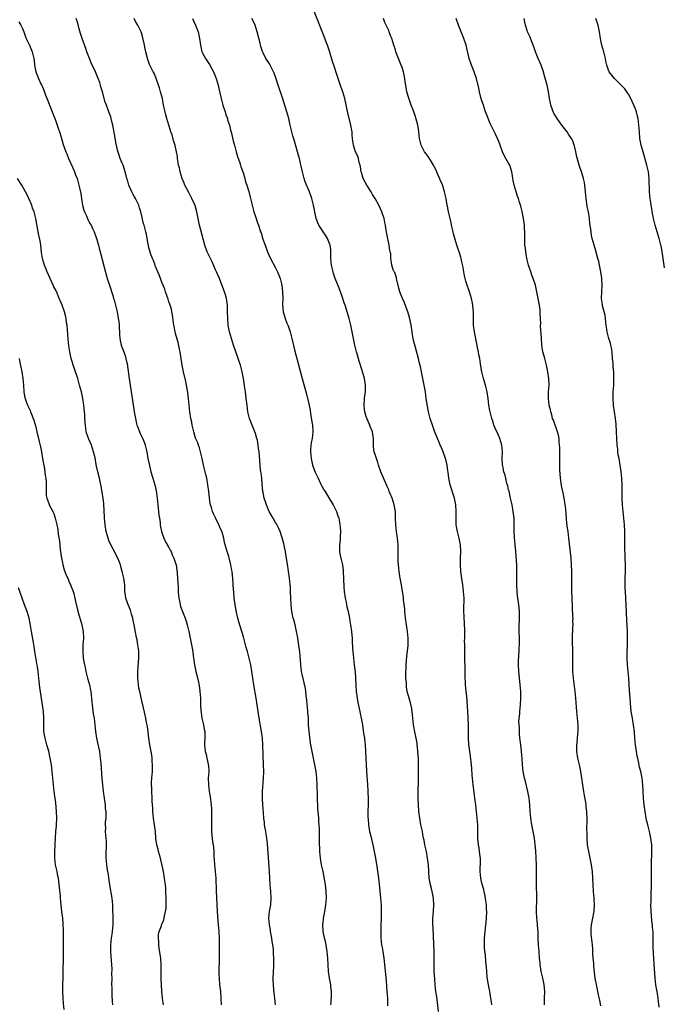
# Model space of a CAD drawing. Units: inches. Extents: x 2634000 to 2637000, y 1500000 to 1503000.
# Drawn here: x 2634664 to 2634858, y 1500741 to 1501037 of the extents above; entities that cross this region are included whole.
import ezdxf

# ---------------------------------------------------------------- set-up
doc = ezdxf.new("R2010")
doc.units = ezdxf.units.IN
doc.header["$MEASUREMENT"] = 0
doc.layers.add('LD26341500_10ft', color=121, linetype='Continuous')

msp = doc.modelspace()

# ---------------------------------------------------------------- linework, layer by layer
at = {"layer": 'LD26341500_10ft'}
for points, elevation in [([(2634805.96, 1500741), (2634805.84, 1500741.84), (2634805.7, 1500743), (2634805.59, 1500743.59), (2634805.39, 1500745), (2634805, 1500746.99), (2634804.69, 1500748.69), (2634804.59, 1500749.41), (2634804.42, 1500751), (2634804.37, 1500752.37), (2634804.19, 1500753.81), (2634804.05, 1500756.06), (2634803.91, 1500757), (2634803.78, 1500758.22), (2634803.75, 1500759), (2634803.77, 1500759.77), (2634803.74, 1500761), (2634803.92, 1500763), (2634804.03, 1500764.03), (2634804.18, 1500765), (2634804.27, 1500765.73), (2634804.38, 1500767), (2634804.44, 1500769), (2634804.4, 1500769.6), (2634804.34, 1500771), (2634804.21, 1500772.21), (2634804.08, 1500773), (2634803.86, 1500774.14), (2634803.71, 1500775), (2634803.58, 1500775.58), (2634803, 1500777.51), (2634802.64, 1500779), (2634802.44, 1500781), (2634802.55, 1500784.55), (2634802.53, 1500785), (2634802.44, 1500785.55), (2634802.29, 1500787), (2634802.11, 1500788.11), (2634801.95, 1500789), (2634801.86, 1500790.14), (2634801.78, 1500791), (2634801.76, 1500791.76), (2634801.77, 1500793), (2634801.74, 1500795), (2634801.6, 1500797), (2634801.4, 1500799), (2634801.18, 1500801), (2634800.88, 1500803), (2634800.61, 1500804.61), (2634800.52, 1500805.48), (2634800.31, 1500807), (2634800.12, 1500809), (2634800.05, 1500809.95), (2634799.95, 1500811.95), (2634799.87, 1500813), (2634799.59, 1500815.59), (2634799.37, 1500817), (2634799.09, 1500819.09), (2634798.99, 1500821), (2634799, 1500823), (2634798.97, 1500824.97), (2634798.73, 1500829), (2634798.65, 1500830.65), (2634798.41, 1500833.59), (2634798.23, 1500835), (2634798.03, 1500837), (2634798.01, 1500838.01), (2634797.93, 1500839), (2634797.96, 1500839.96), (2634797.93, 1500841), (2634797.93, 1500843), (2634797.88, 1500843.88), (2634797.87, 1500845), (2634797.82, 1500847), (2634797.84, 1500847.84), (2634797.81, 1500849), (2634797.8, 1500850.2), (2634797.84, 1500851), (2634797.84, 1500853), (2634797.75, 1500855.75), (2634797.68, 1500857), (2634797.6, 1500859.6), (2634797.61, 1500863), (2634797.49, 1500865), (2634797.23, 1500867), (2634796.92, 1500868.92), (2634796.67, 1500871), (2634796.55, 1500873), (2634796.55, 1500875), (2634796.61, 1500877), (2634796.53, 1500879), (2634796.15, 1500881), (2634795.62, 1500883), (2634795.3, 1500885), (2634795.27, 1500887.27), (2634795.3, 1500889), (2634795.15, 1500891), (2634794.74, 1500893), (2634793.46, 1500897), (2634793.03, 1500899), (2634792.85, 1500900.85), (2634792.78, 1500901.22), (2634792.57, 1500903), (2634792.27, 1500904.27), (2634792.07, 1500905), (2634791.35, 1500907), (2634790.62, 1500908.62), (2634790.49, 1500909), (2634790.01, 1500910.01), (2634789.64, 1500911), (2634789.44, 1500911.44), (2634788.88, 1500912.88), (2634788.12, 1500915), (2634787.49, 1500917), (2634786.98, 1500919), (2634786.66, 1500920.66), (2634786.28, 1500923), (2634786, 1500925), (2634785.64, 1500927), (2634785.2, 1500929), (2634784.8, 1500931), (2634784.53, 1500932.53), (2634784.18, 1500933.82), (2634783.92, 1500935), (2634783, 1500938.3), (2634782.45, 1500940.45), (2634782.37, 1500941), (2634782.16, 1500942.16), (2634782.04, 1500943), (2634781.7, 1500945), (2634781.23, 1500947.23), (2634780.72, 1500949), (2634780.53, 1500949.47), (2634779.7, 1500951.7), (2634779.13, 1500953), (2634778.38, 1500955), (2634778.08, 1500956.08), (2634777.45, 1500958.55), (2634777.35, 1500959), (2634777.3, 1500959.3), (2634776.81, 1500960.81), (2634776.66, 1500961), (2634776.38, 1500961.62), (2634775.92, 1500963), (2634775.8, 1500963.8), (2634775.68, 1500965), (2634775.6, 1500966.4), (2634775.48, 1500967), (2634775.36, 1500967.36), (2634775.09, 1500969), (2634774.39, 1500972.39), (2634774.36, 1500973), (2634774.11, 1500974.11), (2634774.08, 1500975), (2634773.82, 1500975.82), (2634773.64, 1500977), (2634772.98, 1500979), (2634772.01, 1500981), (2634770.91, 1500983), (2634770.17, 1500984.17), (2634769.72, 1500985), (2634768.43, 1500987), (2634767.91, 1500987.91), (2634767.35, 1500989), (2634766.79, 1500990.79), (2634766.74, 1500991), (2634766.5, 1500992.5), (2634766.41, 1500993), (2634766.17, 1500993.83), (2634765.92, 1500995), (2634765.71, 1500995.71), (2634765.06, 1500997), (2634764.38, 1500999), (2634764.25, 1501000.24), (2634764.12, 1501001), (2634764.02, 1501001.98), (2634763.98, 1501003), (2634763.85, 1501003.85), (2634763.65, 1501005), (2634762.73, 1501008.73), (2634761.81, 1501013), (2634761.24, 1501015), (2634760.65, 1501016.65), (2634759.84, 1501019), (2634759.64, 1501019.64), (2634758.5, 1501023), (2634758.13, 1501024.13), (2634757.19, 1501027.19), (2634756.58, 1501029), (2634756.31, 1501029.69), (2634755.62, 1501031.62), (2634755, 1501033.07), (2634752.17, 1501040.17)], 9570), ([(2634663.97, 1501035.97), (2634664.52, 1501035), (2634665, 1501033.97), (2634665.39, 1501033), (2634665.83, 1501031.83), (2634666.19, 1501031), (2634667.14, 1501029), (2634667.96, 1501027), (2634668.24, 1501025.76), (2634668.43, 1501025), (2634668.51, 1501024.51), (2634668.69, 1501023), (2634669.08, 1501021), (2634669.86, 1501019), (2634670.58, 1501017.42), (2634670.86, 1501016.86), (2634671, 1501016.49), (2634671.47, 1501015.47), (2634671.98, 1501014.02), (2634672.57, 1501012.57), (2634673, 1501011.34), (2634673.95, 1501009), (2634674.72, 1501007), (2634675, 1501006.18), (2634675.45, 1501005), (2634675.82, 1501003.82), (2634676.1, 1501003), (2634676.6, 1501001.4), (2634677.24, 1500999.24), (2634678.03, 1500997), (2634678.35, 1500996.35), (2634678.89, 1500995), (2634680.16, 1500992.16), (2634680.64, 1500991), (2634681, 1500990.1), (2634681.41, 1500989), (2634682, 1500987), (2634682.23, 1500985.77), (2634682.52, 1500984.52), (2634682.73, 1500983), (2634683, 1500981.59), (2634683.1, 1500981), (2634683.5, 1500979.5), (2634683.66, 1500979), (2634684.22, 1500977.78), (2634684.66, 1500976.66), (2634685, 1500976.07), (2634685.37, 1500975.37), (2634685.62, 1500975), (2634686.03, 1500974.03), (2634686.57, 1500973), (2634687.29, 1500971), (2634687.85, 1500969), (2634688.08, 1500968.08), (2634688.38, 1500967), (2634689.58, 1500962.42), (2634690.51, 1500959), (2634691.12, 1500957), (2634692.15, 1500953.85), (2634692.41, 1500953), (2634692.53, 1500952.53), (2634693.01, 1500951), (2634693.45, 1500949), (2634693.79, 1500947), (2634693.92, 1500946.08), (2634694.02, 1500945), (2634694.03, 1500944.03), (2634694.12, 1500943), (2634694.15, 1500942.15), (2634694.23, 1500941), (2634694.39, 1500940.39), (2634694.69, 1500939), (2634695.86, 1500935.86), (2634696.1, 1500935), (2634696.37, 1500933.63), (2634696.52, 1500933), (2634696.59, 1500932.59), (2634697.1, 1500929), (2634698.36, 1500920.36), (2634698.58, 1500919), (2634698.93, 1500916.93), (2634699.31, 1500915.31), (2634699.39, 1500915), (2634699.65, 1500914.35), (2634700.14, 1500913), (2634700.42, 1500912.42), (2634701.09, 1500911.09), (2634701.67, 1500909.67), (2634701.91, 1500909), (2634702.35, 1500907), (2634702.69, 1500905), (2634703.16, 1500902.84), (2634703.62, 1500901), (2634704.16, 1500899), (2634704.75, 1500897), (2634705.2, 1500895.2), (2634705.48, 1500893), (2634705.68, 1500891), (2634705.81, 1500890.19), (2634705.91, 1500889), (2634705.96, 1500887.96), (2634706.13, 1500887), (2634706.33, 1500885.67), (2634706.36, 1500885), (2634706.43, 1500884.43), (2634706.76, 1500883), (2634707.49, 1500881), (2634707.98, 1500879.98), (2634709, 1500878.23), (2634709.4, 1500877.4), (2634709.64, 1500877), (2634710.02, 1500876.02), (2634710.52, 1500875), (2634711, 1500873.49), (2634711.13, 1500873), (2634711.37, 1500871.37), (2634711.44, 1500871), (2634711.48, 1500870.52), (2634711.6, 1500869), (2634711.65, 1500867.65), (2634711.76, 1500866.24), (2634711.79, 1500865), (2634711.85, 1500863.85), (2634711.96, 1500863), (2634712.25, 1500861.75), (2634712.38, 1500861), (2634712.53, 1500860.53), (2634713.06, 1500859.06), (2634713.85, 1500857), (2634714.14, 1500856.14), (2634714.48, 1500855), (2634714.95, 1500853), (2634715.36, 1500851), (2634716.01, 1500848.01), (2634716.16, 1500847), (2634716.28, 1500845.72), (2634716.5, 1500844.5), (2634716.69, 1500843), (2634717.13, 1500841), (2634717.51, 1500839.51), (2634717.86, 1500837.86), (2634718.15, 1500836.15), (2634718.3, 1500835), (2634718.46, 1500833), (2634718.52, 1500830.52), (2634718.65, 1500828.65), (2634718.92, 1500827), (2634719, 1500826.64), (2634719.43, 1500825), (2634719.63, 1500823.63), (2634719.77, 1500823), (2634719.83, 1500822.17), (2634719.82, 1500821), (2634719.72, 1500819.72), (2634719.73, 1500819), (2634719.86, 1500817), (2634720.14, 1500816.14), (2634720.36, 1500815), (2634720.74, 1500813.26), (2634720.82, 1500813), (2634720.84, 1500812.84), (2634720.94, 1500811), (2634720.83, 1500809), (2634720.84, 1500807), (2634721.12, 1500805), (2634721.42, 1500803.42), (2634721.7, 1500801), (2634721.77, 1500799.77), (2634721.8, 1500799), (2634721.81, 1500797), (2634721.78, 1500795), (2634721.81, 1500793), (2634721.93, 1500791.93), (2634722, 1500791), (2634722.13, 1500789.87), (2634722.38, 1500788.38), (2634722.49, 1500787), (2634722.53, 1500785.47), (2634722.61, 1500784.61), (2634722.7, 1500783), (2634722.92, 1500781), (2634723.09, 1500779), (2634723.17, 1500775.17), (2634723.48, 1500769), (2634723.67, 1500766.33), (2634723.8, 1500765), (2634723.96, 1500763), (2634724.07, 1500761), (2634724.12, 1500759), (2634724.13, 1500757), (2634724.07, 1500755), (2634724.08, 1500753.92), (2634723.97, 1500751.97), (2634724.04, 1500749.96), (2634724.05, 1500749), (2634724.22, 1500747), (2634724.46, 1500745), (2634724.63, 1500743), (2634724.7, 1500741)], 9520), ([(2634741.04, 1500741), (2634740.81, 1500743), (2634740.59, 1500744.59), (2634740.54, 1500745.46), (2634740.38, 1500747), (2634740.35, 1500748.35), (2634740.35, 1500749), (2634740.52, 1500752.52), (2634740.53, 1500753), (2634740.51, 1500755), (2634740.41, 1500756.41), (2634740.41, 1500757), (2634740.39, 1500757.61), (2634740.21, 1500759), (2634740.02, 1500760.02), (2634739.92, 1500761), (2634739.55, 1500763), (2634739.48, 1500763.48), (2634739.17, 1500765), (2634739.01, 1500766.99), (2634739.25, 1500769), (2634739.52, 1500770.48), (2634739.6, 1500771), (2634739.72, 1500773), (2634739.6, 1500775), (2634739.41, 1500777), (2634739.18, 1500781), (2634738.87, 1500785.13), (2634738.64, 1500789.36), (2634738.42, 1500791), (2634738.19, 1500792.19), (2634738.08, 1500793), (2634737.75, 1500795), (2634737.68, 1500795.68), (2634737.51, 1500797), (2634737.38, 1500798.62), (2634737.24, 1500801), (2634737.14, 1500802.86), (2634737.15, 1500805), (2634737.43, 1500809), (2634737.47, 1500811), (2634737.43, 1500813), (2634737.21, 1500819), (2634737.07, 1500821), (2634737, 1500821.59), (2634736.82, 1500823), (2634736.12, 1500827), (2634735.82, 1500829), (2634735.54, 1500831), (2634735.22, 1500833), (2634734.5, 1500837), (2634733.9, 1500841), (2634733.56, 1500843), (2634733.12, 1500845), (2634732.58, 1500847), (2634732.24, 1500848.24), (2634731.41, 1500851.41), (2634729.98, 1500855.98), (2634729.7, 1500857), (2634729.19, 1500859.19), (2634728.88, 1500861.12), (2634728.64, 1500863), (2634728.45, 1500865), (2634728.43, 1500865.57), (2634728.21, 1500869), (2634728.1, 1500869.9), (2634727.98, 1500871), (2634727.84, 1500871.84), (2634727.62, 1500873), (2634727.12, 1500875.12), (2634727, 1500875.55), (2634726.51, 1500877), (2634725.91, 1500879), (2634725.73, 1500879.73), (2634725.47, 1500881), (2634725, 1500882.82), (2634724.94, 1500883), (2634724.32, 1500884.32), (2634724.02, 1500885), (2634723, 1500887.15), (2634722.38, 1500888.38), (2634722.1, 1500889), (2634721.76, 1500890.24), (2634721.36, 1500891.36), (2634720.98, 1500895), (2634720.73, 1500897), (2634720.37, 1500899), (2634720.12, 1500900.12), (2634719.39, 1500903), (2634718.94, 1500905), (2634718.48, 1500907), (2634718.16, 1500908.16), (2634717.84, 1500909), (2634717.64, 1500909.64), (2634717, 1500911.1), (2634716.46, 1500913), (2634716.01, 1500915), (2634715.84, 1500915.84), (2634715.62, 1500917), (2634715.33, 1500919), (2634714.91, 1500923), (2634714.72, 1500924.72), (2634714.32, 1500927), (2634714.08, 1500928.08), (2634713.35, 1500931), (2634712.96, 1500933), (2634712.69, 1500935), (2634712.37, 1500937), (2634712.21, 1500937.79), (2634711.77, 1500939.77), (2634711, 1500942.49), (2634710.87, 1500943), (2634710.58, 1500944.58), (2634710.46, 1500945), (2634710.34, 1500945.66), (2634710.07, 1500948.07), (2634709.88, 1500949), (2634709.73, 1500949.73), (2634709.27, 1500951.27), (2634709, 1500951.97), (2634708.76, 1500952.76), (2634708.46, 1500953.54), (2634707.97, 1500955), (2634707.75, 1500955.75), (2634707, 1500957.59), (2634706.11, 1500960.11), (2634705.69, 1500961), (2634705, 1500962.55), (2634704.83, 1500963), (2634704.36, 1500964.36), (2634704.08, 1500965), (2634703.5, 1500966.5), (2634703.34, 1500967), (2634703.28, 1500967.28), (2634703, 1500968.2), (2634702.86, 1500968.86), (2634702.75, 1500969.25), (2634702.49, 1500971), (2634702.28, 1500972.28), (2634702.1, 1500973), (2634701.83, 1500973.83), (2634701.54, 1500975), (2634701.39, 1500975.39), (2634701, 1500977.3), (2634700.61, 1500979), (2634700.21, 1500980.21), (2634699.99, 1500981), (2634698.95, 1500983), (2634698.23, 1500984.23), (2634697.85, 1500985), (2634696.94, 1500987), (2634696.56, 1500988.56), (2634696.38, 1500989), (2634696.15, 1500989.85), (2634695.91, 1500991), (2634695.7, 1500991.7), (2634695.24, 1500993), (2634695, 1500993.61), (2634694.41, 1500995), (2634694.02, 1500996.02), (2634693.53, 1500997.53), (2634693.23, 1500999), (2634693.18, 1500999.18), (2634692.85, 1501001.15), (2634692.17, 1501005), (2634691.86, 1501006.13), (2634691.67, 1501007), (2634691.52, 1501007.52), (2634691, 1501008.99), (2634690.22, 1501011), (2634689.9, 1501011.9), (2634689.03, 1501014.97), (2634688.54, 1501016.54), (2634688.45, 1501017), (2634688.21, 1501017.79), (2634687.79, 1501019), (2634687.54, 1501019.54), (2634686.98, 1501020.98), (2634686.32, 1501022.32), (2634686, 1501023), (2634685.66, 1501023.66), (2634685.13, 1501025), (2634684.39, 1501027), (2634684.05, 1501028.05), (2634682.93, 1501031), (2634682.48, 1501032.48), (2634682.05, 1501033.95), (2634681.63, 1501035.63), (2634681.13, 1501037)], 9530), ([(2634757.67, 1500741), (2634757.75, 1500741.75), (2634757.87, 1500743.87), (2634757.83, 1500745), (2634757.64, 1500746.36), (2634757.59, 1500747), (2634757.51, 1500747.51), (2634757.2, 1500749), (2634756.95, 1500751), (2634756.76, 1500755), (2634756.54, 1500757), (2634756.43, 1500757.57), (2634756.19, 1500759), (2634755.99, 1500759.99), (2634755.74, 1500761), (2634755.33, 1500763), (2634755.29, 1500763.29), (2634755.17, 1500765), (2634755.4, 1500766.6), (2634755.41, 1500767), (2634755.48, 1500767.48), (2634755.82, 1500769), (2634756.16, 1500771), (2634756.31, 1500773), (2634756.22, 1500775), (2634756.07, 1500776.07), (2634755.98, 1500777), (2634755.8, 1500778.2), (2634755.29, 1500781), (2634754.86, 1500783), (2634754.51, 1500785), (2634754.31, 1500787), (2634754.29, 1500788.29), (2634754.25, 1500789), (2634754.24, 1500789.76), (2634754.25, 1500791), (2634754.23, 1500793.77), (2634754.16, 1500795), (2634754.04, 1500796.04), (2634753.99, 1500797), (2634753.9, 1500798.1), (2634753.8, 1500799), (2634753.75, 1500799.75), (2634753.69, 1500801), (2634753.64, 1500802.36), (2634753.64, 1500803.64), (2634753.55, 1500807), (2634753.46, 1500809), (2634753.24, 1500811), (2634752.85, 1500813), (2634751.97, 1500817), (2634751.53, 1500819.53), (2634751.1, 1500823.1), (2634750.96, 1500824.96), (2634750.87, 1500827), (2634750.75, 1500828.75), (2634750.58, 1500830.58), (2634750.53, 1500831), (2634750.41, 1500832.41), (2634750.24, 1500833.76), (2634750.11, 1500835), (2634749.97, 1500835.97), (2634749.66, 1500837.66), (2634749.28, 1500839), (2634749.25, 1500839.25), (2634749, 1500840.25), (2634748.84, 1500841), (2634748.63, 1500843), (2634748.54, 1500844.54), (2634748.39, 1500845.61), (2634748.27, 1500847), (2634748.15, 1500848.15), (2634747.72, 1500851), (2634747.58, 1500851.58), (2634747.33, 1500853), (2634746.87, 1500855), (2634746.5, 1500856.5), (2634746.36, 1500857), (2634745.96, 1500859), (2634745.72, 1500861), (2634745.62, 1500863), (2634745.55, 1500865), (2634745.46, 1500866.54), (2634745.43, 1500867), (2634745.23, 1500869), (2634744.94, 1500871), (2634744.66, 1500872.66), (2634744.15, 1500876.15), (2634744, 1500877), (2634743.7, 1500878.3), (2634743.48, 1500879.48), (2634743, 1500881.14), (2634742.4, 1500883), (2634741.99, 1500883.99), (2634741.3, 1500885.3), (2634741, 1500885.79), (2634740.3, 1500887), (2634739.85, 1500887.85), (2634739.15, 1500889), (2634739, 1500889.29), (2634738.27, 1500891), (2634737.99, 1500891.99), (2634737.63, 1500893), (2634737.29, 1500894.71), (2634737.25, 1500895), (2634737, 1500897.37), (2634736.86, 1500899), (2634736.66, 1500900.66), (2634736.54, 1500901.46), (2634736.36, 1500903), (2634736.27, 1500904.27), (2634736.2, 1500905.8), (2634736.11, 1500907), (2634735.95, 1500907.95), (2634735.85, 1500909), (2634735.57, 1500910.43), (2634735.44, 1500911), (2634735, 1500912.48), (2634734.83, 1500913), (2634733.99, 1500915), (2634733.21, 1500917), (2634732.73, 1500919), (2634732.47, 1500921), (2634732.24, 1500923), (2634732.08, 1500924.08), (2634731.97, 1500925), (2634731.81, 1500926.19), (2634731.35, 1500929), (2634730.97, 1500931), (2634730.45, 1500933), (2634730.21, 1500933.79), (2634729.8, 1500935), (2634729.57, 1500935.57), (2634729, 1500937.22), (2634728.41, 1500939), (2634727.78, 1500941), (2634727.22, 1500943), (2634726.83, 1500945), (2634726.66, 1500947), (2634726.61, 1500949), (2634726.55, 1500951), (2634726.37, 1500952.37), (2634726.26, 1500953), (2634725.95, 1500954.05), (2634725.69, 1500955), (2634725.51, 1500955.51), (2634724.2, 1500959), (2634723.29, 1500961), (2634723, 1500961.58), (2634721.95, 1500963.95), (2634720.51, 1500967), (2634719.74, 1500969), (2634718.14, 1500975), (2634717.41, 1500979), (2634716.86, 1500980.86), (2634715.93, 1500983), (2634715.63, 1500983.63), (2634715, 1500984.76), (2634713.82, 1500987), (2634713.55, 1500987.55), (2634712.95, 1500988.95), (2634712.38, 1500991), (2634712.15, 1500992.15), (2634711.92, 1500993), (2634711.65, 1500994.35), (2634711.58, 1500995), (2634711.56, 1500995.56), (2634711.3, 1500997), (2634710.9, 1500998.9), (2634710.37, 1501000.37), (2634709.95, 1501002.05), (2634709.6, 1501003), (2634709.43, 1501003.43), (2634709.01, 1501005), (2634708.39, 1501007), (2634708.08, 1501008.08), (2634707.83, 1501009), (2634707.41, 1501011), (2634707.03, 1501013), (2634706.51, 1501015), (2634706.17, 1501016.17), (2634705.89, 1501017), (2634705.3, 1501018.7), (2634705.16, 1501019.16), (2634705, 1501019.5), (2634704.56, 1501020.56), (2634704.32, 1501021), (2634703.21, 1501023.21), (2634702.67, 1501024.67), (2634702.59, 1501025), (2634702.47, 1501025.53), (2634702.07, 1501027), (2634701.87, 1501027.87), (2634701.65, 1501029), (2634701.55, 1501029.55), (2634701.21, 1501031.21), (2634700.74, 1501032.74), (2634700.64, 1501033), (2634700.23, 1501033.77), (2634699.62, 1501035), (2634699, 1501036.13), (2634698.59, 1501037)], 9540), ([(2634716.05, 1501037), (2634716.34, 1501036.34), (2634716.97, 1501035), (2634717.75, 1501033), (2634718, 1501032), (2634718.19, 1501031), (2634718.47, 1501029), (2634718.55, 1501028.55), (2634718.92, 1501027), (2634719, 1501026.8), (2634719.95, 1501025), (2634721.18, 1501023.18), (2634722.4, 1501021), (2634723, 1501019.55), (2634723.2, 1501019), (2634723.78, 1501017), (2634724.02, 1501016.02), (2634724.6, 1501013.4), (2634725.23, 1501011), (2634725.86, 1501009), (2634726.12, 1501008.12), (2634726.55, 1501007), (2634726.63, 1501006.63), (2634727.18, 1501005), (2634727.52, 1501003.52), (2634727.69, 1501003), (2634727.94, 1501002.06), (2634728.34, 1501000.34), (2634728.68, 1500999), (2634729.21, 1500997), (2634729.61, 1500995.61), (2634730.27, 1500993.73), (2634730.49, 1500993), (2634730.58, 1500992.58), (2634731, 1500991.47), (2634731.25, 1500990.75), (2634731.76, 1500989), (2634732.03, 1500988.03), (2634732.39, 1500987), (2634733, 1500985.13), (2634733.41, 1500983.41), (2634733.96, 1500981), (2634734.52, 1500979), (2634735, 1500977.6), (2634735.64, 1500975.64), (2634735.88, 1500975), (2634736.27, 1500973.73), (2634736.52, 1500973), (2634736.66, 1500972.66), (2634737.23, 1500970.77), (2634737.86, 1500969), (2634738.61, 1500967), (2634739, 1500966.04), (2634739.52, 1500965), (2634741, 1500962.2), (2634741.61, 1500961), (2634742.02, 1500960.02), (2634742.42, 1500959), (2634742.91, 1500957), (2634743.15, 1500954.85), (2634743.2, 1500953), (2634743.15, 1500951.15), (2634743.32, 1500949), (2634743.71, 1500947.71), (2634743.9, 1500947), (2634744.45, 1500945.55), (2634744.77, 1500944.77), (2634745.28, 1500943.28), (2634745.36, 1500943), (2634745.89, 1500941), (2634746.83, 1500937.17), (2634747.39, 1500935), (2634749.04, 1500929), (2634750.28, 1500924.28), (2634751, 1500921.33), (2634751.41, 1500919.41), (2634751.53, 1500918.47), (2634751.95, 1500915.95), (2634752.08, 1500915), (2634752.21, 1500913), (2634751.99, 1500911), (2634751.86, 1500910.14), (2634751.63, 1500909), (2634751.52, 1500907.52), (2634751.5, 1500907), (2634751.71, 1500905), (2634751.96, 1500903.96), (2634752.14, 1500903), (2634752.87, 1500900.87), (2634753.78, 1500899), (2634754.55, 1500897.45), (2634754.84, 1500896.84), (2634755.53, 1500895.53), (2634755.88, 1500895), (2634757, 1500893.1), (2634758.29, 1500891), (2634759, 1500889.64), (2634759.29, 1500889), (2634759.76, 1500887.76), (2634759.98, 1500887), (2634760.18, 1500885.82), (2634760.37, 1500885), (2634760.46, 1500884.46), (2634760.53, 1500883), (2634760.43, 1500881.57), (2634760.45, 1500881), (2634760.41, 1500880.41), (2634760.25, 1500879), (2634760.26, 1500877), (2634760.35, 1500876.35), (2634760.64, 1500875), (2634761.13, 1500873), (2634761.32, 1500871.32), (2634761.36, 1500871), (2634761.52, 1500866.48), (2634761.65, 1500865), (2634761.93, 1500863), (2634762.18, 1500861.82), (2634762.45, 1500860.45), (2634762.81, 1500859), (2634763.23, 1500857), (2634763.47, 1500855.47), (2634763.56, 1500855), (2634763.83, 1500853), (2634763.94, 1500851.94), (2634764, 1500851), (2634764.02, 1500849.98), (2634764.15, 1500848.15), (2634764.2, 1500847), (2634764.4, 1500845), (2634764.67, 1500843), (2634764.89, 1500840.89), (2634765.08, 1500837), (2634765.24, 1500835), (2634765.53, 1500833), (2634765.76, 1500831.76), (2634766.32, 1500829), (2634766.42, 1500828.42), (2634766.71, 1500827), (2634767.08, 1500825), (2634767.35, 1500823.35), (2634767.46, 1500822.54), (2634767.69, 1500821), (2634767.84, 1500819.84), (2634767.92, 1500819), (2634768.06, 1500817), (2634768.27, 1500813), (2634768.47, 1500809.53), (2634768.51, 1500808.51), (2634768.72, 1500805.28), (2634768.72, 1500804.72), (2634768.81, 1500803), (2634768.81, 1500801.19), (2634768.76, 1500799), (2634768.75, 1500797.25), (2634768.8, 1500796.8), (2634768.92, 1500795), (2634769.27, 1500793), (2634769.62, 1500791.62), (2634770.23, 1500789), (2634770.67, 1500787), (2634771.06, 1500785), (2634771.45, 1500782.55), (2634771.92, 1500779), (2634772.24, 1500776.24), (2634772.55, 1500773), (2634772.69, 1500771), (2634772.74, 1500769), (2634772.74, 1500767), (2634772.68, 1500764.68), (2634772.59, 1500763), (2634772.62, 1500761), (2634772.86, 1500759), (2634773, 1500758.19), (2634773.24, 1500757), (2634773.56, 1500755), (2634774.21, 1500748.21), (2634774.48, 1500745), (2634774.61, 1500743), (2634774.68, 1500740.68)], 9550), ([(2634789.97, 1500739), (2634789.68, 1500741.68), (2634789.43, 1500743.43), (2634789.16, 1500745), (2634788.92, 1500747), (2634788.8, 1500748.8), (2634788.68, 1500751), (2634788.65, 1500752.65), (2634788.61, 1500753.39), (2634788.64, 1500755), (2634788.63, 1500757), (2634788.44, 1500761.56), (2634788.34, 1500764.34), (2634788.29, 1500765), (2634788.29, 1500767), (2634788.46, 1500769), (2634788.59, 1500771), (2634788.46, 1500773), (2634788.07, 1500775), (2634787.87, 1500775.87), (2634787.58, 1500777), (2634787.19, 1500779), (2634787.04, 1500781), (2634786.93, 1500783), (2634786.68, 1500785), (2634786.3, 1500787), (2634785.87, 1500789), (2634785.61, 1500790.39), (2634785.39, 1500791.39), (2634785.1, 1500793), (2634784.69, 1500795), (2634784.31, 1500797), (2634784.08, 1500799), (2634783.93, 1500801), (2634783.82, 1500803), (2634783.85, 1500803.85), (2634783.84, 1500805), (2634783.87, 1500806.13), (2634783.93, 1500807), (2634783.95, 1500807.95), (2634783.99, 1500813), (2634783.93, 1500815), (2634783.88, 1500815.88), (2634783.79, 1500817), (2634783.64, 1500818.36), (2634783.59, 1500819), (2634783.52, 1500819.52), (2634783.28, 1500821), (2634782.87, 1500822.87), (2634782.53, 1500824.53), (2634782.45, 1500825), (2634782.22, 1500827), (2634782.14, 1500828.14), (2634782.06, 1500829), (2634781.94, 1500829.94), (2634781.59, 1500831.59), (2634781.1, 1500833), (2634780.59, 1500835), (2634780.38, 1500836.38), (2634780.31, 1500837), (2634780.31, 1500837.69), (2634780.18, 1500839), (2634780.13, 1500840.13), (2634780.17, 1500841), (2634780.24, 1500841.76), (2634780.26, 1500843), (2634780.34, 1500844.34), (2634780.44, 1500845.56), (2634780.82, 1500848.82), (2634780.86, 1500851), (2634780.65, 1500853), (2634780.32, 1500855), (2634780.04, 1500857), (2634779.92, 1500858.08), (2634779.86, 1500859), (2634779.82, 1500859.82), (2634779.47, 1500862.53), (2634779.41, 1500863.41), (2634779.16, 1500865), (2634778.79, 1500867), (2634778.49, 1500868.49), (2634778.42, 1500869), (2634778.37, 1500869.63), (2634778.15, 1500871), (2634778.02, 1500872.02), (2634777.88, 1500874.12), (2634777.84, 1500875), (2634777.87, 1500875.87), (2634777.86, 1500877), (2634777.86, 1500879), (2634777.64, 1500881), (2634777.29, 1500883), (2634777.09, 1500885), (2634777.07, 1500887), (2634777, 1500889), (2634776.67, 1500891), (2634776.01, 1500893), (2634775.38, 1500894.62), (2634775.14, 1500895.14), (2634775, 1500895.53), (2634774.53, 1500896.53), (2634774.38, 1500897), (2634772.64, 1500901), (2634771.98, 1500903), (2634771.77, 1500903.77), (2634771, 1500905.86), (2634770.65, 1500907), (2634770.45, 1500908.45), (2634770.41, 1500909), (2634770.4, 1500911), (2634770.23, 1500912.23), (2634770.09, 1500913), (2634769.44, 1500914.56), (2634769.22, 1500915.22), (2634769, 1500915.6), (2634768.61, 1500916.61), (2634768.42, 1500917), (2634768.1, 1500917.9), (2634767.81, 1500919), (2634767.75, 1500919.75), (2634767.58, 1500921), (2634767.72, 1500923), (2634767.82, 1500923.82), (2634767.99, 1500925), (2634768.03, 1500927), (2634767.69, 1500929), (2634767, 1500931.37), (2634766.14, 1500934.14), (2634765.68, 1500935.68), (2634765.34, 1500937), (2634764.85, 1500939), (2634764.44, 1500941), (2634763.65, 1500945), (2634763.16, 1500947), (2634762.37, 1500949.63), (2634761.89, 1500951), (2634761.63, 1500951.63), (2634761, 1500953.6), (2634760.09, 1500956.09), (2634758.96, 1500958.96), (2634758.44, 1500960.44), (2634758.28, 1500961), (2634757.81, 1500963), (2634757.76, 1500963.76), (2634757.63, 1500965), (2634757.64, 1500965.64), (2634757.63, 1500967), (2634757.58, 1500967.58), (2634757.4, 1500969), (2634756.64, 1500971), (2634756.01, 1500972.01), (2634755.36, 1500973), (2634755, 1500973.49), (2634754.05, 1500975), (2634753.71, 1500975.71), (2634753.18, 1500977), (2634752.77, 1500979), (2634752.43, 1500981), (2634751.91, 1500983), (2634751.2, 1500985), (2634749.96, 1500987.96), (2634749.63, 1500989), (2634749.08, 1500991), (2634748.72, 1500992.72), (2634748.54, 1500993.46), (2634748.19, 1500995), (2634747.91, 1500995.91), (2634747.63, 1500997), (2634746.57, 1501000.57), (2634746.25, 1501001.75), (2634745.91, 1501003), (2634745.75, 1501003.75), (2634745.42, 1501005), (2634744.96, 1501007), (2634744.39, 1501009), (2634743.57, 1501011.57), (2634743, 1501013.45), (2634741.85, 1501017), (2634741, 1501019.47), (2634740.56, 1501020.56), (2634740.36, 1501021), (2634739.76, 1501022.24), (2634739.41, 1501023), (2634739.27, 1501023.27), (2634739, 1501023.75), (2634738.15, 1501025), (2634737.26, 1501026.74), (2634737.07, 1501027.07), (2634736.63, 1501028.63), (2634736.55, 1501029), (2634736.4, 1501029.6), (2634735.51, 1501033), (2634734.89, 1501035), (2634734.29, 1501036.29), (2634733.9, 1501037)], 9560), ([(2634821.75, 1500741), (2634821.82, 1500743), (2634821.84, 1500745), (2634821.7, 1500747), (2634821.6, 1500747.6), (2634821.31, 1500749), (2634820.81, 1500751), (2634820.53, 1500752.53), (2634820.47, 1500753), (2634820.45, 1500753.55), (2634820.3, 1500755), (2634820.15, 1500757), (2634820.05, 1500757.95), (2634819.99, 1500759), (2634819.9, 1500761), (2634819.9, 1500762.1), (2634819.84, 1500763), (2634819.74, 1500763.74), (2634819.69, 1500765), (2634819.57, 1500766.43), (2634819.5, 1500767), (2634819.4, 1500769), (2634819.41, 1500770.59), (2634819.45, 1500771.45), (2634819.46, 1500773), (2634819.44, 1500775), (2634819.42, 1500775.42), (2634819.42, 1500778.58), (2634819.4, 1500779), (2634819.38, 1500783), (2634819.31, 1500785), (2634819.16, 1500787.16), (2634818.99, 1500788.99), (2634818.76, 1500791), (2634818.5, 1500792.5), (2634818.01, 1500795), (2634817.68, 1500797), (2634817.48, 1500799), (2634817.35, 1500801), (2634817.13, 1500803), (2634816.75, 1500805), (2634816.03, 1500808.03), (2634815.77, 1500809), (2634815.37, 1500811), (2634815.2, 1500813), (2634815.1, 1500815), (2634815, 1500815.85), (2634814.88, 1500817.12), (2634814.63, 1500819), (2634814.45, 1500820.45), (2634814.4, 1500821), (2634814.31, 1500822.31), (2634814.23, 1500823), (2634814.24, 1500824.24), (2634814.15, 1500825), (2634814.11, 1500825.89), (2634814.2, 1500827), (2634814.35, 1500828.35), (2634814.39, 1500829), (2634814.62, 1500831), (2634814.72, 1500833), (2634814.64, 1500835), (2634814.47, 1500837), (2634814.16, 1500840.15), (2634814.05, 1500841), (2634813.94, 1500843), (2634813.96, 1500843.96), (2634814.06, 1500846.06), (2634814.16, 1500847), (2634814.2, 1500848.2), (2634814.27, 1500849), (2634814.29, 1500849.71), (2634814.27, 1500851), (2634814.21, 1500853), (2634814.21, 1500854.21), (2634814.19, 1500855), (2634814.26, 1500856.26), (2634814.26, 1500857), (2634814.23, 1500857.77), (2634814.26, 1500859), (2634814.18, 1500860.18), (2634814.09, 1500861), (2634813.7, 1500863.7), (2634813.55, 1500865), (2634813.45, 1500867), (2634813.51, 1500871), (2634813.5, 1500871.5), (2634813.42, 1500873), (2634813.13, 1500877), (2634812.76, 1500881.24), (2634812.68, 1500883), (2634812.68, 1500884.68), (2634812.63, 1500887), (2634812.4, 1500889), (2634812.02, 1500891), (2634811.6, 1500893), (2634811.12, 1500895.12), (2634811, 1500895.58), (2634810.73, 1500896.73), (2634810.51, 1500897.49), (2634810.13, 1500899), (2634809.93, 1500899.93), (2634809.58, 1500901), (2634809.23, 1500902.77), (2634809.2, 1500903), (2634809.2, 1500903.2), (2634809.1, 1500905), (2634809.13, 1500907), (2634808.94, 1500909), (2634808.38, 1500911), (2634807.99, 1500911.99), (2634807, 1500914.08), (2634806.61, 1500915), (2634806.24, 1500916.24), (2634805.93, 1500917), (2634805.77, 1500917.77), (2634805.43, 1500919), (2634805.36, 1500919.36), (2634805.09, 1500921), (2634804.9, 1500923), (2634804.61, 1500925), (2634804.07, 1500927), (2634803.46, 1500929), (2634803, 1500931), (2634802.69, 1500932.69), (2634802.59, 1500933.41), (2634802.31, 1500935), (2634802.05, 1500936.05), (2634801.93, 1500937), (2634801.69, 1500938.31), (2634801.41, 1500939.41), (2634800.71, 1500943), (2634800.5, 1500945), (2634800.43, 1500947), (2634800.44, 1500948.44), (2634800.41, 1500949), (2634800.33, 1500949.67), (2634800.27, 1500951), (2634800.09, 1500952.09), (2634799.9, 1500953), (2634799.3, 1500955), (2634799, 1500955.88), (2634798.69, 1500956.69), (2634798.18, 1500958.18), (2634797.77, 1500959.77), (2634797.55, 1500961), (2634797.26, 1500962.74), (2634797, 1500964.01), (2634796.76, 1500965), (2634796.67, 1500965.33), (2634796.13, 1500967), (2634795.82, 1500967.82), (2634795.49, 1500969), (2634795, 1500970.65), (2634794.41, 1500972.41), (2634794.33, 1500973), (2634794.17, 1500973.83), (2634793.89, 1500975), (2634793.74, 1500975.74), (2634792.95, 1500979), (2634792.65, 1500980.65), (2634792.54, 1500981), (2634792.42, 1500981.58), (2634792.21, 1500983), (2634791.74, 1500985), (2634791.22, 1500986.78), (2634791, 1500987.4), (2634790.49, 1500988.49), (2634790.34, 1500989), (2634789.89, 1500989.89), (2634789.45, 1500991), (2634789, 1500991.91), (2634788.63, 1500992.63), (2634788.45, 1500993), (2634787.53, 1500994.47), (2634787.13, 1500995.13), (2634787, 1500995.29), (2634786.31, 1500996.31), (2634785.78, 1500997), (2634785, 1500998.36), (2634784.7, 1500999), (2634784.26, 1501001), (2634784.05, 1501003), (2634783.92, 1501003.92), (2634783.74, 1501005), (2634783.15, 1501007.15), (2634783, 1501007.57), (2634782.65, 1501008.65), (2634782.2, 1501009.8), (2634781.78, 1501011), (2634781.59, 1501011.59), (2634781, 1501013.06), (2634780.49, 1501015), (2634780.28, 1501016.28), (2634780.12, 1501017), (2634779.96, 1501018.04), (2634779.83, 1501019), (2634779.43, 1501021), (2634779, 1501022.35), (2634778.76, 1501023), (2634777.89, 1501025), (2634777.17, 1501027), (2634777, 1501027.61), (2634776.51, 1501029), (2634775.9, 1501031), (2634775.64, 1501031.64), (2634775.18, 1501033), (2634775, 1501033.36), (2634774.28, 1501035), (2634773.79, 1501035.79), (2634773.43, 1501037)], 9580), ([(2634838.68, 1500740.68), (2634838.37, 1500742.37), (2634838.03, 1500744.03), (2634837.46, 1500746.54), (2634837, 1500749), (2634836.58, 1500752.58), (2634836.54, 1500753.46), (2634836.38, 1500755), (2634836.31, 1500756.31), (2634836.27, 1500757.73), (2634836.21, 1500759), (2634835.81, 1500762.19), (2634835.74, 1500763), (2634835.82, 1500763.82), (2634835.88, 1500765), (2634836.33, 1500767), (2634836.6, 1500768.6), (2634836.69, 1500769), (2634836.72, 1500769.28), (2634836.77, 1500771), (2634836.66, 1500772.66), (2634836.65, 1500773), (2634836.47, 1500775), (2634836.34, 1500777), (2634836.28, 1500779), (2634836.17, 1500781), (2634835.93, 1500783), (2634835.53, 1500785), (2634835.05, 1500787), (2634834.68, 1500789), (2634834.54, 1500791), (2634834.54, 1500792.54), (2634834.49, 1500793.51), (2634834.55, 1500796.55), (2634834.49, 1500799), (2634834.33, 1500800.33), (2634834.28, 1500801), (2634834.15, 1500801.85), (2634833.76, 1500803.76), (2634833.57, 1500805), (2634832.99, 1500809), (2634832.66, 1500811), (2634832.24, 1500813), (2634831.78, 1500815), (2634831.46, 1500817), (2634831.47, 1500819), (2634831.54, 1500819.54), (2634831.68, 1500821), (2634831.77, 1500822.23), (2634831.86, 1500823), (2634831.86, 1500825), (2634831.71, 1500827), (2634831.51, 1500829), (2634831.2, 1500833), (2634830.99, 1500835), (2634830.47, 1500839), (2634830.3, 1500841), (2634830.26, 1500843), (2634830.3, 1500844.3), (2634830.33, 1500846.33), (2634830.27, 1500848.27), (2634830.23, 1500849), (2634830.18, 1500851), (2634830.31, 1500854.31), (2634830.36, 1500855), (2634830.33, 1500856.33), (2634830.34, 1500857), (2634830.32, 1500857.68), (2634830.04, 1500863), (2634829.98, 1500865), (2634829.96, 1500867), (2634829.97, 1500871), (2634829.91, 1500873), (2634829.77, 1500875), (2634829.33, 1500879.33), (2634829.13, 1500881), (2634828.84, 1500883), (2634828.63, 1500884.63), (2634828.57, 1500885), (2634828.51, 1500885.49), (2634828.14, 1500889.86), (2634828, 1500891), (2634827.85, 1500891.85), (2634827.7, 1500893), (2634827.38, 1500894.62), (2634827, 1500896.33), (2634826.89, 1500896.89), (2634826.61, 1500899), (2634826.43, 1500901.57), (2634826.41, 1500903), (2634826.42, 1500904.42), (2634826.38, 1500905.62), (2634826.38, 1500907), (2634826.35, 1500908.35), (2634826.32, 1500909), (2634826.22, 1500909.78), (2634826.14, 1500911), (2634825.98, 1500911.98), (2634825.68, 1500913), (2634824.45, 1500916.45), (2634824.22, 1500917), (2634823.93, 1500918.07), (2634823.65, 1500919), (2634823.53, 1500919.53), (2634823.22, 1500921), (2634822.96, 1500923), (2634823.01, 1500925), (2634823.15, 1500927), (2634823.11, 1500929), (2634822.81, 1500931), (2634822.51, 1500932.51), (2634822.36, 1500933), (2634822.12, 1500934.12), (2634821.83, 1500935), (2634821.68, 1500935.68), (2634821.32, 1500937), (2634821, 1500939), (2634820.83, 1500941.17), (2634820.6, 1500944.6), (2634820.6, 1500945), (2634820.63, 1500945.37), (2634820.57, 1500947), (2634820.5, 1500948.5), (2634820.51, 1500949), (2634820.46, 1500949.54), (2634820.28, 1500951), (2634819.92, 1500953), (2634819.51, 1500955), (2634819.06, 1500957), (2634818.39, 1500959), (2634817.97, 1500959.97), (2634817.63, 1500961), (2634817, 1500962.98), (2634816.58, 1500964.58), (2634816.41, 1500965.59), (2634816.14, 1500967), (2634816.03, 1500968.03), (2634815.91, 1500969), (2634815.83, 1500970.17), (2634815.83, 1500971), (2634815.86, 1500971.86), (2634815.75, 1500975), (2634815.51, 1500977), (2634815.08, 1500979.08), (2634814.66, 1500980.66), (2634814.54, 1500981), (2634814.21, 1500982.21), (2634813.92, 1500983), (2634813.7, 1500983.7), (2634813.23, 1500985), (2634812.62, 1500987), (2634812.36, 1500988.36), (2634812.29, 1500989), (2634812.17, 1500989.83), (2634811.99, 1500991), (2634811.33, 1500993), (2634811, 1500993.61), (2634810.19, 1500995), (2634809.74, 1500995.74), (2634809.2, 1500997), (2634808.44, 1500999), (2634808.06, 1501000.06), (2634807.66, 1501001), (2634807, 1501002.46), (2634806.13, 1501004.13), (2634805.49, 1501005.49), (2634804.33, 1501008.33), (2634804.11, 1501009), (2634803.42, 1501011), (2634803, 1501012.29), (2634802.69, 1501013.31), (2634802.26, 1501015), (2634802.07, 1501016.07), (2634801.4, 1501019), (2634800.69, 1501021), (2634799.84, 1501023), (2634799.16, 1501025), (2634798.21, 1501029), (2634797.56, 1501031), (2634795.99, 1501035), (2634795.25, 1501037)], 9590), ([(2634856.25, 1500740.25), (2634856.02, 1500741.98), (2634855.94, 1500743), (2634855.81, 1500743.81), (2634855.19, 1500747), (2634854.97, 1500749), (2634854.75, 1500753.25), (2634854.48, 1500756.48), (2634854.39, 1500758.39), (2634854.37, 1500760.37), (2634854.4, 1500761.6), (2634854.37, 1500763), (2634854.24, 1500764.24), (2634854.21, 1500765), (2634854.05, 1500766.05), (2634853.88, 1500767.88), (2634853.79, 1500769), (2634853.74, 1500771), (2634853.77, 1500771.77), (2634853.77, 1500773), (2634853.82, 1500773.82), (2634853.83, 1500775), (2634853.88, 1500775.88), (2634853.9, 1500777), (2634853.94, 1500783), (2634854, 1500787), (2634853.96, 1500789), (2634853.75, 1500791), (2634853.32, 1500793), (2634852.78, 1500795), (2634852.44, 1500796.44), (2634852.33, 1500797), (2634852, 1500799), (2634851.75, 1500801), (2634851.54, 1500803), (2634851.39, 1500805), (2634851.26, 1500807), (2634851.06, 1500809), (2634850.69, 1500811), (2634850.35, 1500812.35), (2634850.02, 1500813.98), (2634849.76, 1500815), (2634849.63, 1500815.63), (2634849.37, 1500817), (2634849.07, 1500819), (2634848.88, 1500821), (2634848.76, 1500823), (2634848.55, 1500825), (2634848.42, 1500825.58), (2634848.16, 1500827), (2634848, 1500828), (2634847.78, 1500829), (2634847.56, 1500831.56), (2634847.5, 1500833), (2634847.31, 1500835.31), (2634847.11, 1500839), (2634846.7, 1500843), (2634846.61, 1500845), (2634846.61, 1500847), (2634846.68, 1500848.68), (2634846.67, 1500849.33), (2634846.73, 1500851), (2634846.71, 1500852.71), (2634846.7, 1500853), (2634846.47, 1500856.47), (2634846.3, 1500861), (2634846.05, 1500865), (2634846.02, 1500865.98), (2634845.99, 1500867), (2634846.01, 1500869), (2634846.07, 1500871), (2634846.1, 1500873), (2634846.04, 1500875), (2634845.98, 1500875.98), (2634845.91, 1500877.91), (2634845.89, 1500879), (2634845.89, 1500879.89), (2634845.85, 1500883), (2634845.76, 1500885), (2634845.61, 1500887), (2634845.24, 1500891), (2634845.11, 1500893), (2634845.08, 1500895.08), (2634845.08, 1500897), (2634845.02, 1500899.02), (2634844.83, 1500901), (2634844.31, 1500904.31), (2634844.15, 1500905), (2634843.94, 1500906.06), (2634843.81, 1500907), (2634843.75, 1500907.75), (2634843.61, 1500909), (2634843.42, 1500913), (2634843.27, 1500915.27), (2634843.06, 1500917), (2634842.78, 1500919), (2634842.53, 1500921), (2634842.41, 1500923), (2634842.44, 1500925), (2634842.56, 1500927), (2634842.63, 1500929), (2634842.57, 1500931), (2634842.44, 1500932.44), (2634842.38, 1500933.62), (2634842.23, 1500935), (2634842.07, 1500937), (2634841.86, 1500938.14), (2634841.73, 1500939), (2634841.59, 1500939.59), (2634841.13, 1500941), (2634840.57, 1500943), (2634840.4, 1500944.4), (2634840.3, 1500945), (2634840.2, 1500945.8), (2634840.11, 1500947), (2634839.96, 1500947.96), (2634839.23, 1500950.77), (2634839.15, 1500951.15), (2634838.94, 1500953), (2634838.99, 1500955), (2634839.05, 1500957), (2634838.98, 1500959), (2634838.74, 1500961), (2634838.33, 1500963), (2634838.05, 1500964.05), (2634837.83, 1500965), (2634837, 1500968.01), (2634836.67, 1500969), (2634836.1, 1500971), (2634835.92, 1500971.92), (2634835.74, 1500973), (2634835.59, 1500974.41), (2634835.43, 1500975.43), (2634835.25, 1500977), (2634834.94, 1500979), (2634834.63, 1500980.63), (2634834.53, 1500981.47), (2634834.31, 1500983), (2634834.1, 1500985), (2634833.96, 1500986.04), (2634833.88, 1500987), (2634833.78, 1500987.78), (2634833.49, 1500989), (2634833, 1500990.72), (2634832.19, 1500993), (2634831.92, 1500994.08), (2634831.49, 1500995.49), (2634831.2, 1500997), (2634830.75, 1500998.75), (2634830.71, 1500999), (2634830.25, 1501000.25), (2634829.9, 1501001), (2634829, 1501002.34), (2634828.55, 1501003), (2634827, 1501004.95), (2634825.59, 1501007), (2634824.59, 1501008.59), (2634824.39, 1501009), (2634824.08, 1501009.92), (2634823.69, 1501011), (2634823.59, 1501011.59), (2634823.31, 1501013), (2634822.99, 1501015), (2634822.55, 1501017), (2634821.8, 1501019.8), (2634821.34, 1501021.34), (2634820.75, 1501023), (2634819.9, 1501025), (2634819.05, 1501027.05), (2634818.53, 1501028.53), (2634818.38, 1501029), (2634817.97, 1501030.03), (2634817.44, 1501031.44), (2634817, 1501032.37), (2634816.72, 1501033), (2634816.57, 1501033.43), (2634816.06, 1501035), (2634815.91, 1501035.91), (2634815.68, 1501037)], 9600), ([(2634857.82, 1500962.18), (2634857.59, 1500963.59), (2634857.1, 1500967.1), (2634856.8, 1500968.8), (2634856.75, 1500969), (2634856.24, 1500971), (2634855.95, 1500971.95), (2634855.04, 1500975), (2634854.52, 1500977), (2634854.39, 1500977.61), (2634854.12, 1500979), (2634854.01, 1500980.01), (2634853.81, 1500981), (2634853.74, 1500981.74), (2634853.53, 1500983), (2634853.33, 1500985), (2634853.23, 1500989), (2634852.97, 1500991), (2634852.49, 1500993), (2634851.36, 1500997), (2634850.83, 1500999), (2634850.53, 1501000.53), (2634850.45, 1501001), (2634850.26, 1501003), (2634850.14, 1501005), (2634849.88, 1501007), (2634849.72, 1501007.72), (2634849.38, 1501009), (2634849.29, 1501009.29), (2634849, 1501010.08), (2634848.63, 1501011), (2634848.13, 1501012.13), (2634847.7, 1501013), (2634847, 1501014.26), (2634846.72, 1501014.72), (2634846.53, 1501015), (2634845.86, 1501015.86), (2634844.79, 1501017), (2634843, 1501018.76), (2634842.77, 1501019), (2634842.02, 1501020.02), (2634841.22, 1501021), (2634841, 1501021.51), (2634840.47, 1501023), (2634840.24, 1501024.23), (2634840.07, 1501025), (2634839.59, 1501027), (2634839.03, 1501029), (2634838.63, 1501031), (2634838.3, 1501033), (2634837.85, 1501035), (2634837.23, 1501037)], 9610), ([(2634707.37, 1500741), (2634707.11, 1500743), (2634706.88, 1500745.12), (2634706.76, 1500747), (2634706.71, 1500748.71), (2634706.69, 1500749), (2634706.69, 1500753), (2634706.53, 1500755), (2634706.12, 1500757.88), (2634705.97, 1500759), (2634705.96, 1500759.96), (2634705.84, 1500761), (2634705.91, 1500762.09), (2634706.1, 1500763), (2634706.74, 1500764.74), (2634706.82, 1500765), (2634707, 1500765.44), (2634707.48, 1500766.52), (2634707.61, 1500767), (2634707.7, 1500767.7), (2634708.02, 1500769), (2634708.13, 1500769.87), (2634708.16, 1500771), (2634708.13, 1500772.13), (2634708.16, 1500773), (2634708.09, 1500775), (2634708.04, 1500776.04), (2634707.94, 1500777), (2634707.78, 1500778.22), (2634707.71, 1500779), (2634707.38, 1500781), (2634707, 1500782.85), (2634706.55, 1500784.55), (2634706.47, 1500785), (2634705.9, 1500787), (2634705.73, 1500787.73), (2634705.37, 1500789), (2634705.12, 1500790.88), (2634704.96, 1500793), (2634704.67, 1500795), (2634704.34, 1500797), (2634704.16, 1500799), (2634704.14, 1500800.14), (2634704.01, 1500801.99), (2634703.99, 1500803), (2634703.88, 1500805), (2634703.86, 1500806.15), (2634703.79, 1500807), (2634703.8, 1500807.8), (2634703.87, 1500809), (2634704.04, 1500811), (2634704.1, 1500812.1), (2634704.11, 1500813), (2634703.99, 1500814.01), (2634703.96, 1500815), (2634703.87, 1500815.87), (2634703.64, 1500817), (2634703.28, 1500819), (2634702.99, 1500821), (2634702.78, 1500822.78), (2634702.54, 1500824.54), (2634702.31, 1500825.69), (2634702.07, 1500827), (2634701.89, 1500827.89), (2634701.18, 1500831), (2634701, 1500831.72), (2634700.77, 1500832.77), (2634700.23, 1500835), (2634700.01, 1500836.01), (2634699.84, 1500837), (2634699.74, 1500838.26), (2634699.64, 1500839), (2634699.63, 1500839.63), (2634699.66, 1500841), (2634699.78, 1500842.22), (2634699.9, 1500843.9), (2634700, 1500845), (2634700, 1500846), (2634699.98, 1500847), (2634699.82, 1500847.82), (2634699.71, 1500849), (2634699.44, 1500850.56), (2634699.27, 1500851.27), (2634699, 1500852.8), (2634698.57, 1500855), (2634698.31, 1500856.31), (2634698.14, 1500857), (2634697.77, 1500858.23), (2634697.46, 1500859.46), (2634696.68, 1500861.32), (2634696.09, 1500863), (2634695.97, 1500863.97), (2634695.81, 1500865), (2634695.79, 1500866.21), (2634695.75, 1500867), (2634695.63, 1500867.63), (2634695.46, 1500869), (2634695, 1500871), (2634694.53, 1500872.53), (2634694.45, 1500873), (2634694.14, 1500873.86), (2634693.7, 1500875), (2634692.77, 1500876.77), (2634692.66, 1500877), (2634692.29, 1500877.71), (2634691.6, 1500879), (2634691, 1500880.33), (2634690.72, 1500881), (2634690.15, 1500883), (2634689.85, 1500885), (2634689.69, 1500887), (2634689.56, 1500889.56), (2634689.48, 1500891), (2634689.43, 1500891.43), (2634689.26, 1500893), (2634689, 1500894.77), (2634688.68, 1500896.68), (2634688.47, 1500897.53), (2634688.15, 1500899), (2634687.66, 1500901), (2634687.3, 1500902.7), (2634687.18, 1500903.18), (2634686.81, 1500905.19), (2634686.4, 1500907), (2634685.72, 1500909), (2634685, 1500910.74), (2634684.88, 1500911), (2634684.2, 1500913), (2634684.08, 1500913.92), (2634683.91, 1500915), (2634683.83, 1500915.83), (2634683.8, 1500917), (2634683.73, 1500918.27), (2634683.66, 1500919), (2634683.45, 1500921), (2634683.16, 1500923), (2634682.73, 1500925), (2634682.19, 1500927), (2634681.62, 1500929), (2634681, 1500931), (2634680.5, 1500932.5), (2634680.3, 1500933), (2634679.93, 1500934.07), (2634679.63, 1500935), (2634679.51, 1500935.51), (2634679.21, 1500937), (2634679, 1500938.8), (2634678.79, 1500940.79), (2634678.41, 1500945), (2634678.29, 1500945.71), (2634678.12, 1500947), (2634677.92, 1500947.92), (2634677.62, 1500949), (2634676.94, 1500951), (2634676.33, 1500952.33), (2634676.08, 1500953), (2634675.4, 1500954.6), (2634675, 1500955.43), (2634674.47, 1500956.47), (2634674.26, 1500957), (2634673.3, 1500959), (2634672.4, 1500961), (2634671.62, 1500963), (2634671.02, 1500965), (2634670.75, 1500966.75), (2634670.51, 1500969), (2634670.31, 1500970.31), (2634669.98, 1500971.98), (2634669.72, 1500973), (2634669.32, 1500975.32), (2634669.06, 1500977), (2634668.54, 1500979), (2634668.09, 1500980.09), (2634667.8, 1500981), (2634666.94, 1500983), (2634666.3, 1500984.3), (2634665.99, 1500985), (2634664.82, 1500987), (2634663.57, 1500989)], 9510), ([(2634664.04, 1500935), (2634664.26, 1500933.74), (2634664.79, 1500931), (2634665.16, 1500929), (2634665.37, 1500927), (2634665.48, 1500925), (2634665.67, 1500923.67), (2634665.8, 1500923), (2634666.29, 1500921.71), (2634666.53, 1500921), (2634667, 1500919.99), (2634667.34, 1500919.34), (2634667.49, 1500919), (2634667.78, 1500918.22), (2634668.28, 1500917), (2634668.46, 1500916.46), (2634669, 1500914.42), (2634669.33, 1500913), (2634670.07, 1500910.07), (2634670.44, 1500908.44), (2634670.72, 1500907), (2634671.07, 1500905), (2634671.32, 1500903.32), (2634671.52, 1500902.48), (2634671.74, 1500901), (2634671.86, 1500899.86), (2634672.07, 1500899), (2634672.18, 1500897.82), (2634672.19, 1500897), (2634672.1, 1500895), (2634672.19, 1500893.81), (2634672.3, 1500893), (2634672.53, 1500892.53), (2634673, 1500891.19), (2634673.16, 1500890.84), (2634674.14, 1500889), (2634674.4, 1500888.4), (2634674.85, 1500887), (2634675.36, 1500885), (2634675.64, 1500883.64), (2634675.77, 1500882.23), (2634676.13, 1500880.13), (2634676.37, 1500877.63), (2634676.72, 1500875), (2634677, 1500873.68), (2634677.16, 1500873), (2634677.58, 1500871.58), (2634677.79, 1500871), (2634678.09, 1500870.09), (2634678.61, 1500869), (2634678.72, 1500868.72), (2634679, 1500868.16), (2634679.5, 1500867), (2634680.23, 1500865), (2634680.42, 1500864.42), (2634680.79, 1500863), (2634681, 1500862.07), (2634681.54, 1500859.54), (2634681.98, 1500858.02), (2634682.41, 1500856.41), (2634682.84, 1500855), (2634683.24, 1500853), (2634683.31, 1500851), (2634683.17, 1500849), (2634683.11, 1500847), (2634683.3, 1500845), (2634683.56, 1500843.56), (2634683.65, 1500843), (2634683.81, 1500842.19), (2634684.08, 1500841), (2634684.59, 1500839), (2634685.13, 1500837), (2634685.42, 1500835.42), (2634685.53, 1500835), (2634685.85, 1500831.85), (2634685.91, 1500831), (2634686.3, 1500828.3), (2634686.52, 1500827), (2634686.94, 1500823), (2634687.28, 1500821), (2634687.6, 1500819.6), (2634688.12, 1500817), (2634688.4, 1500815), (2634688.53, 1500813.47), (2634688.88, 1500808.88), (2634689.05, 1500807.05), (2634689.28, 1500805), (2634689.83, 1500801), (2634689.91, 1500799.91), (2634690.04, 1500799), (2634690.11, 1500797.89), (2634690.05, 1500797), (2634689.91, 1500795.91), (2634689.9, 1500795), (2634689.93, 1500794.07), (2634689.9, 1500793), (2634690.11, 1500791), (2634690.16, 1500790.16), (2634690.19, 1500789), (2634690.17, 1500788.17), (2634690.08, 1500787), (2634690.03, 1500785.97), (2634690.06, 1500785), (2634690.17, 1500784.17), (2634690.26, 1500783), (2634690.48, 1500781.52), (2634690.64, 1500780.64), (2634691.15, 1500777), (2634691.85, 1500773), (2634692.04, 1500771), (2634692.05, 1500769.95), (2634692.14, 1500767), (2634692.15, 1500765.85), (2634692.14, 1500765), (2634692.04, 1500764.04), (2634691.95, 1500763), (2634691.83, 1500762.17), (2634691.63, 1500761), (2634691.42, 1500759), (2634691.46, 1500757), (2634691.59, 1500755.59), (2634691.64, 1500754.36), (2634691.75, 1500753), (2634691.83, 1500751.83), (2634691.81, 1500750.19), (2634691.83, 1500749), (2634691.81, 1500747), (2634691.84, 1500746.16), (2634691.83, 1500745), (2634691.84, 1500743.84), (2634692.01, 1500741.99), (2634692.06, 1500741)], 9500), ([(2634677.56, 1500739.56), (2634677.37, 1500741.37), (2634677.22, 1500743), (2634677.1, 1500745), (2634677.12, 1500747.12), (2634677.22, 1500749), (2634677.3, 1500751.29), (2634677.31, 1500754.69), (2634677.33, 1500755.33), (2634677.4, 1500759.4), (2634677.39, 1500761), (2634677.34, 1500762.66), (2634677.34, 1500763.34), (2634677.26, 1500765.26), (2634677.1, 1500767), (2634676.87, 1500768.87), (2634676.65, 1500771), (2634676.47, 1500773), (2634676.4, 1500773.6), (2634676.16, 1500776.16), (2634675.95, 1500778.05), (2634675.81, 1500779), (2634675.64, 1500779.64), (2634675.4, 1500781), (2634674.95, 1500783), (2634674.72, 1500785), (2634674.7, 1500785.3), (2634674.72, 1500787), (2634674.81, 1500788.81), (2634674.81, 1500789.19), (2634674.91, 1500791), (2634675.08, 1500793), (2634675.26, 1500794.74), (2634675.27, 1500795), (2634675.35, 1500797), (2634675.26, 1500799), (2634675, 1500801.56), (2634674.55, 1500805), (2634674.32, 1500807), (2634673.93, 1500811), (2634673.7, 1500813), (2634673.47, 1500814.53), (2634673.39, 1500815), (2634672.9, 1500817.1), (2634672.36, 1500819), (2634671.84, 1500821), (2634671.49, 1500823), (2634671.4, 1500825), (2634671.42, 1500827), (2634671.33, 1500829), (2634671.08, 1500831), (2634670.27, 1500836.27), (2634670.06, 1500838.06), (2634669.77, 1500841), (2634669.57, 1500842.43), (2634669.48, 1500843), (2634669.39, 1500843.39), (2634668.75, 1500847), (2634668.52, 1500848.52), (2634668.31, 1500849.69), (2634667.79, 1500853), (2634667.39, 1500855.39), (2634667.02, 1500857), (2634666.4, 1500859), (2634666.05, 1500860.05), (2634665.66, 1500861), (2634664.9, 1500863), (2634664.44, 1500864.44), (2634664.23, 1500865), (2634663.84, 1500866.16)], 9490)]:
    msp.add_lwpolyline(points, dxfattribs=dict(at, elevation=elevation))

doc.saveas('drawing.dxf')
